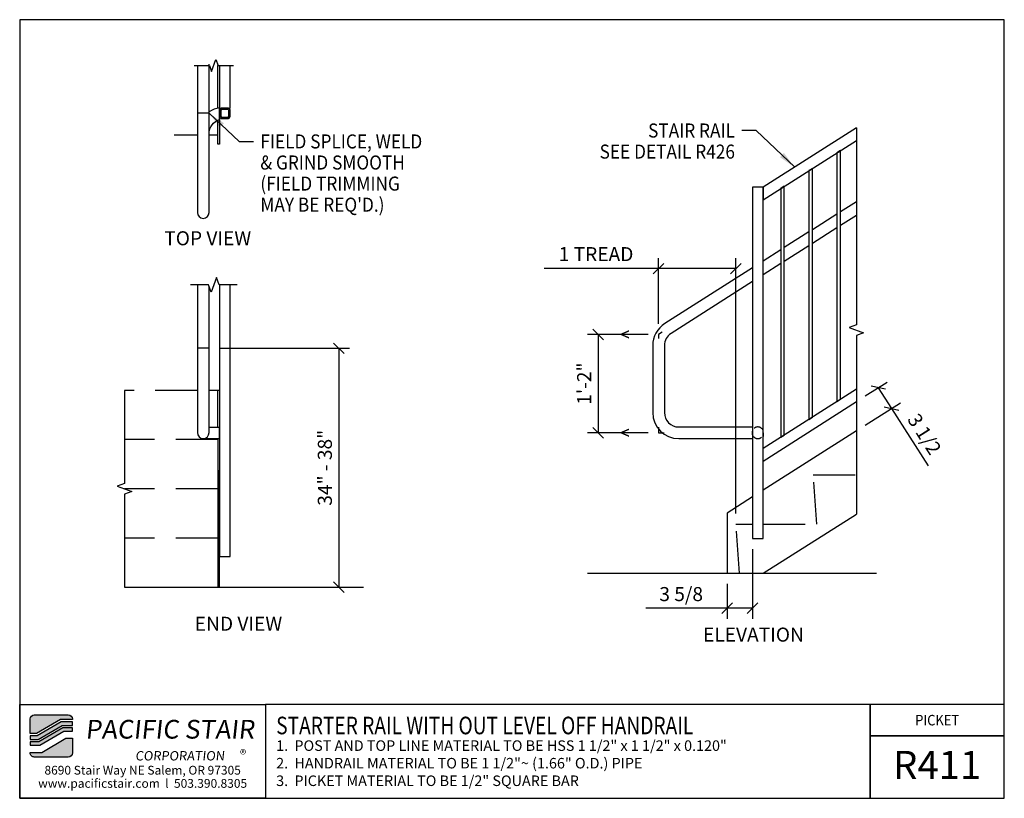
# Model space of a CAD drawing. Extents: x 166 to 306, y 1916 to 2027.
import ezdxf
from ezdxf.enums import TextEntityAlignment as Align

# ---------------------------------------------------------------- set-up
doc = ezdxf.new("R2010")
doc.units = 0
doc.header["$LTSCALE"] = 48
doc.header["$MEASUREMENT"] = 0
doc.header["$PDMODE"] = 3
doc.linetypes.add('HIDDEN2', pattern=[0.1875, 0.125, -0.0625])
doc.layers.get('0').update_dxf_attribs({"linetype": 'CONTINUOUS'})
doc.layers.get('DEFPOINTS').update_dxf_attribs({"linetype": 'CONTINUOUS'})
for name, color, linetype in [('BORDER', 4, 'CONTINUOUS'), ('DIM', 1, 'CONTINUOUS'), ('HATCH', 2, 'CONTINUOUS'), ('HIDDEN', 3, 'HIDDEN2'), ('RAILS', 6, 'CONTINUOUS'), ('SOLID', 7, 'CONTINUOUS'), ('TEXT', 2, 'CONTINUOUS')]:
    doc.layers.add(name, color=color, linetype=linetype)
doc.styles.add('PLAIN', font='calibri.ttf')
doc.styles.add('TT', font='archstyl.shx')
doc.dimstyles.new('ARROWS', dxfattribs={"dimscale": 16, "dimtxt": 0.125, "dimasz": 0.15625, "dimexe": 0.09375, "dimexo": 0.09375, "dimgap": 0.09, "dimtad": 1, "dimdec": 4, "dimzin": 3, "dimdsep": 46, "dimlunit": 4, "dimtxsty": 'TT', "dimblk": 'OBLIQUE', "dimcen": 0.09, "dimadec": 0, "dimazin": 0, "dimtfac": 1, "dimtdec": 4, "dimtofl": 0, "dimtmove": 0, "dimatfit": 3, "dimfxl": 1, "dimfrac": 2, "dimtolj": 1, "dimtzin": 0, "dimarcsym": 0})
doc.dimstyles.new('FRACTIONAL', dxfattribs={"dimscale": 16, "dimtxt": 0.125, "dimasz": 0.09375, "dimexe": 0.09375, "dimexo": 0.09375, "dimgap": 0.0625, "dimtad": 1, "dimdec": 4, "dimzin": 3, "dimdsep": 46, "dimlunit": 5, "dimtxsty": 'TT', "dimblk": 'OBLIQUE', "dimcen": 0.08999999999999997, "dimadec": 0, "dimazin": 0, "dimtfac": 1, "dimtdec": 4, "dimtofl": 0, "dimtmove": 0, "dimatfit": 3, "dimfxl": 0.1175, "dimfrac": 2, "dimtolj": 1, "dimtzin": 0, "dimarcsym": 0})
doc.dimstyles.get("Standard").update_dxf_attribs({"dimscale": 16, "dimtxt": 0.125, "dimasz": 0.09375, "dimexe": 0.09375, "dimexo": 0.09375, "dimgap": 0.0625, "dimtad": 1, "dimdec": 4, "dimzin": 3, "dimdsep": 46, "dimlunit": 4, "dimtxsty": 'TT', "dimblk": 'OBLIQUE', "dimcen": 0.08999999999999997, "dimadec": 0, "dimazin": 0, "dimtfac": 1, "dimtdec": 4, "dimtofl": 0, "dimtmove": 0, "dimatfit": 3, "dimfxl": 0.1175, "dimfrac": 2, "dimtolj": 1, "dimtzin": 0, "dimarcsym": 0})

# ---------------------------------------------------------------- blocks, each defined once
blk = doc.blocks.new('_Oblique')
at = {"layer": 'DIM', "color": 0, "lineweight": -2}
blk.add_line((-0.5, -0.5), (0.5, 0.5), dxfattribs=at)
blk = doc.blocks.new('*D2')
at = {"layer": 'DEFPOINTS', "color": 0, "transparency": 16777216}
for p in [(257.0594032723409, 1991.568335702974), (257.0594032723409, 1982.204150777683), (268.0594032723409, 1955.204150777683)]:
    blk.add_point(p, dxfattribs=at)
at = {"layer": 'DIM', "color": 0, "lineweight": -2, "transparency": 16777216}
for p, q in [((257.0594032723409, 1983.704150777683), (257.0594032723409, 1993.068335702974)), ((268.0594032723409, 1956.704150777683), (268.0594032723409, 1993.068335702974)), ((257.0594032723409, 1991.568335702974), (240.7594032723409, 1991.568335702974)), ((268.0594032723409, 1991.568335702974), (257.0594032723409, 1991.568335702974))]:
    blk.add_line(p, q, dxfattribs=at)
at = {"layer": 'DIM', "color": 0, "lineweight": -2, "transparency": 16777216, "xscale": 1.5, "yscale": 1.5, "zscale": 1.5, "rotation": 180}
blk.add_blockref('_Oblique', (257.0594032723409, 1991.568335702974), dxfattribs=at)
at = {"layer": 'DIM', "color": 0, "lineweight": -2, "transparency": 16777216, "xscale": 1.5, "yscale": 1.5, "zscale": 1.5}
blk.add_blockref('_Oblique', (268.0594032723409, 1991.568335702974), dxfattribs=at)
at = {"layer": 'DIM', "color": 0, "transparency": 16777216, "insert": (248.1594032723409, 1993.635002369641), "char_height": 2, "attachment_point": 5, "style": 'TT'}
blk.add_mtext('\\A1;1 TREAD', dxfattribs=at)
blk = doc.blocks.new('*D3')
at = {"layer": 'DEFPOINTS', "color": 0, "transparency": 16777216}
for p in [(193.0889329354029, 1980.227135523666), (211.566569744911, 1946.227135523666), (211.566569744911, 1946.227135523666)]:
    blk.add_point(p, dxfattribs=at)
at = {"layer": 'DIM', "color": 0, "lineweight": -2, "transparency": 16777216}
for p, q in [((194.5889329354029, 1980.227135523666), (213.066569744911, 1980.227135523666)), ((211.566569744911, 1980.227135523666), (211.566569744911, 1946.227135523666))]:
    blk.add_line(p, q, dxfattribs=at)
at = {"layer": 'DIM', "color": 0, "lineweight": -2, "transparency": 16777216, "xscale": 1.5, "yscale": 1.5, "zscale": 1.5}
for p, rotation in [((211.566569744911, 1980.227135523666), 90), ((211.566569744911, 1946.227135523666), 270)]:
    blk.add_blockref('_Oblique', p, dxfattribs=dict(at, rotation=rotation))
at = {"layer": 'DIM', "color": 0, "transparency": 16777216, "insert": (209.5665697449107, 1963.227135523666), "char_height": 2, "attachment_point": 5, "rotation": 90, "style": 'TT'}
blk.add_mtext('\\A1;34" - 38"', dxfattribs=at)
blk = doc.blocks.new('*D4')
at = {"layer": 'DEFPOINTS', "color": 0, "transparency": 16777216}
for p in [(257.0594032723409, 1982.204150777683), (248.4666999250528, 1968.204150777683), (257.0594032723409, 1968.204150777683)]:
    blk.add_point(p, dxfattribs=at)
at = {"layer": 'DIM', "color": 0, "lineweight": -2, "transparency": 16777216}
for p, q in [((255.5594032723409, 1982.204150777683), (246.9666999250528, 1982.204150777683)), ((248.4666999250528, 1982.204150777683), (248.4666999250528, 1968.204150777683)), ((255.5594032723409, 1968.204150777683), (246.9666999250528, 1968.204150777683))]:
    blk.add_line(p, q, dxfattribs=at)
at = {"layer": 'DIM', "color": 0, "lineweight": -2, "transparency": 16777216, "xscale": 1.5, "yscale": 1.5, "zscale": 1.5}
for p, rotation in [((248.4666999250528, 1982.204150777683), 90), ((248.4666999250528, 1968.204150777683), 270)]:
    blk.add_blockref('_Oblique', p, dxfattribs=dict(at, rotation=rotation))
at = {"layer": 'DIM', "color": 0, "transparency": 16777216, "insert": (246.4666999250525, 1975.204150777683), "char_height": 2, "attachment_point": 5, "rotation": 90, "style": 'TT'}
blk.add_mtext('\\A1;1\'-2"', dxfattribs=at)
blk = doc.blocks.new('A_TS1500X15000X01875')
for points in [[(-0.375, -0.75), (0.375, -0.7499999999997726, 0.414213562373095), (0.75, -0.3749999999997726), (0.7499999999995453, 0.375, 0.414213562373095), (0.3749999999995453, 0.75), (-0.375, 0.75, 0.414213562373095), (-0.75, 0.375), (-0.75, -0.375, 0.4142135623731543)], [(-0.375, -0.5625), (0.375, -0.5625, 0.414213562373095), (0.5625, -0.375), (0.5625, 0.375, 0.414213562373095), (0.375, 0.5625), (-0.375, 0.5625, 0.414213562373095), (-0.5625, 0.375), (-0.5625, -0.375, 0.414213562373095)]]:
    blk.add_lwpolyline(points, format="xyb", close=True)
blk = doc.blocks.new('*D5')
at = {"layer": 'DEFPOINTS', "color": 0, "transparency": 16777216}
for p in [(285.209977819829, 1972.63735516765), (290.2080164794305, 1971.669341874995), (285.2099778198286, 1968.488771818885)]:
    blk.add_point(p, dxfattribs=at)
at = {"layer": 'DIM', "color": 0, "lineweight": -2, "transparency": 16777216}
for p, q in [((286.4754700514269, 1973.44266840594), (289.5944444883525, 1975.427470320347)), ((288.3289522567542, 1974.622157082058), (290.2080164794302, 1971.669341874995)), ((286.4754700514266, 1969.294085057175), (291.4735087110284, 1972.474655113285)), ((290.2080164794302, 1971.669341874995), (295.4157087537038, 1963.485825443994))]:
    blk.add_line(p, q, dxfattribs=at)
at = {"layer": 'DIM', "color": 0, "lineweight": -2, "transparency": 16777216, "xscale": 1.5, "yscale": 1.5, "zscale": 1.5}
for p, rotation in [((288.3289522567542, 1974.622157082058), 122.4711922908483), ((290.2080164794302, 1971.669341874995), 302.4711922908483)]:
    blk.add_blockref('_Oblique', p, dxfattribs=dict(at, rotation=rotation))
at = {"layer": 'DIM', "color": 0, "transparency": 16777216, "insert": (294.901842211176, 1968.018588528082), "char_height": 2, "attachment_point": 5, "rotation": 302.47119229084825, "style": 'TT'}
blk.add_mtext('\\A1;3 1/2', dxfattribs=at)
blk = doc.blocks.new('*D6')
at = {"layer": 'DEFPOINTS', "color": 0, "transparency": 16777216}
for p in [(270.4344032723409, 1953.156313013983), (266.8094032723409, 1948.204150777683), (266.8094032723409, 1943.245707794972)]:
    blk.add_point(p, dxfattribs=at)
at = {"layer": 'DIM', "color": 0, "lineweight": -2, "transparency": 16777216}
for p, q in [((270.4344032723409, 1951.656313013983), (270.4344032723409, 1941.745707794972)), ((266.8094032723409, 1946.704150777683), (266.8094032723409, 1941.745707794972)), ((266.8094032723409, 1943.245707794972), (255.2427366056742, 1943.245707794972)), ((270.4344032723409, 1943.245707794972), (266.8094032723409, 1943.245707794972))]:
    blk.add_line(p, q, dxfattribs=at)
at = {"layer": 'DIM', "color": 0, "lineweight": -2, "transparency": 16777216, "xscale": 1.5, "yscale": 1.5, "zscale": 1.5, "rotation": 180}
blk.add_blockref('_Oblique', (266.8094032723409, 1943.245707794972), dxfattribs=at)
at = {"layer": 'DIM', "color": 0, "lineweight": -2, "transparency": 16777216, "xscale": 1.5, "yscale": 1.5, "zscale": 1.5}
blk.add_blockref('_Oblique', (270.4344032723409, 1943.245707794972), dxfattribs=at)
at = {"layer": 'DIM', "color": 0, "transparency": 16777216, "insert": (260.2760699390075, 1945.245707794972), "char_height": 2, "attachment_point": 5, "style": 'TT'}
blk.add_mtext('\\A1;3 5/8', dxfattribs=at)

msp = doc.modelspace()

# ---------------------------------------------------------------- hatches: boundary and pattern name
at = {"layer": 'HATCH'}
h = msp.add_hatch(color=5, dxfattribs=at)
edge = h.paths.add_edge_path()
edge.add_line((173.6361559622624, 1927.466458102591), (173.6361559622624, 1927.383124769258))
edge.add_line((173.6361559622624, 1927.383124769258), (171.9660155732649, 1927.383124769258))
edge.add_line((171.9660155732649, 1927.383124769258), (168.5506438005882, 1925.383124769258))
edge.add_line((168.5506438005882, 1925.383124769258), (167.6362619623733, 1925.383124769258))
edge.add_line((167.6362619623733, 1925.383124769258), (167.6362619623733, 1927.466458102591))
edge.add_arc((168.2195952957068, 1927.466458102591), 0.5833333333334849, 90, 180, ccw=False)
edge.add_line((168.2195952957068, 1928.049791435925), (173.0528226289289, 1928.049791435925))
edge.add_arc((173.0528226289289, 1927.466458102591), 0.5833333333334849, 0, 90, ccw=False)
for points in [[(172.0564325636883, 1927.049791435925), (168.6410607910116, 1925.049791435925), (167.6362619623733, 1925.049791435925), (167.6362619623733, 1924.549791435925), (168.7766862766466, 1924.549791435925), (172.1920580493229, 1926.549791435925), (173.6361559622624, 1926.549791435925), (173.6361559622624, 1927.049791435925)], [(172.2824750397463, 1926.216458102592), (168.8671032670695, 1924.216458102592), (167.6362619623733, 1924.216458102592), (167.6362619623733, 1923.716458102591), (169.0027287527046, 1923.716458102591), (172.4181005253809, 1925.716458102592), (173.6361559622624, 1925.716458102592), (173.6361559622624, 1926.216458102592)]]:
    msp.add_hatch(color=5, dxfattribs=at).paths.add_polyline_path(points)
h = msp.add_hatch(color=5, dxfattribs=at)
edge = h.paths.add_edge_path()
edge.add_line((167.6362619623733, 1922.633124769258), (167.6362619623733, 1922.716458102592))
edge.add_line((167.6362619623733, 1922.716458102592), (169.3064023513707, 1922.716458102592))
edge.add_line((169.3064023513707, 1922.716458102592), (172.721774124047, 1924.716458102592))
edge.add_line((172.721774124047, 1924.716458102592), (173.6361559622624, 1924.716458102592))
edge.add_line((173.6361559622624, 1924.716458102592), (173.6361559622624, 1922.633124769258))
edge.add_arc((173.0528226289289, 1922.633124769258), 0.5833333333334849, -90, 0, ccw=False)
edge.add_line((173.0528226289289, 1922.049791435925), (168.2195952957068, 1922.049791435925))
edge.add_arc((168.2195952957068, 1922.633124769258), 0.5833333333334849, 180, 270, ccw=False)

# ---------------------------------------------------------------- linework, layer by layer
at = {"layer": 'BORDER'}
for points in [[(166.1362619623733, 2027.008124769259), (166.1362619623733, 1916.174791435925), (306.2612619623728, 1916.174791435925), (306.2612619623728, 2027.008124769259)], [(166.1362619623733, 1929.549791435925), (201.1362619623728, 1929.549791435925), (201.1362619623728, 1916.174791435925), (166.1362619623733, 1916.174791435925)], [(306.2612619623728, 1925.049791435924), (306.2612619623728, 1929.549791435925), (287.1519390560406, 1929.549791435925), (287.1519390560411, 1925.049791435924)]]:
    msp.add_lwpolyline(points, close=True, dxfattribs=at)
for points in [[(201.1362619623728, 1929.549791435925), (201.1362619623728, 1916.174791435925), (287.1519390560406, 1916.174791435925), (287.1519390560406, 1929.549791435925), (201.1362619623728, 1929.549791435925)], [(287.1519390560406, 1929.549791435925), (287.1519390560406, 1916.174791435925), (306.2612619623728, 1916.174791435925), (306.2612619623728, 1925.049791435924), (287.1519390560406, 1925.049791435925)]]:
    msp.add_lwpolyline(points, dxfattribs=at)
at = {"layer": 'DIM'}
for p, q in [((193.0889329354029, 2013.683990611893), (191.4289329354031, 2013.683990611893)), ((193.0889329354029, 1980.227135523666), (191.4289329354031, 1980.227135523666)), ((246.9666999250528, 1948.204150777683), (288.048870807999, 1948.204150777683)), ((181.0493328967129, 1946.227135523666), (215.0850097377859, 1946.227135523666))]:
    msp.add_line(p, q, dxfattribs=at)
at = {"layer": 'DIM', "linetype": 'Continuous'}
for points in [[(190.9770380849475, 2020.472839243771), (193.133932935403, 2020.472839243772), (193.446432935403, 2019.614252550192), (194.071432935403, 2021.331425937351), (194.383932935403, 2020.472839243772), (196.5408277858585, 2020.472839243771)], [(285.2099778198287, 2011.604405907839), (285.2099778198287, 1983.571405722655), (284.1796737875336, 1983.196405722655), (286.2402818521239, 1982.446405722655), (285.2099778198287, 1982.071405722655), (285.2099778198287, 1956.635676536698)], [(197.0889329354029, 1989.261323749733), (194.5055996020699, 1989.261323749733), (194.1305996020699, 1990.291627782028), (193.3805996020699, 1988.231019717438), (193.0055996020699, 1989.261323749733), (190.4289329354031, 1989.261323749733)], [(181.049332896712, 1974.227135523666), (181.0493328967129, 1960.977135523666), (180.0190288644169, 1960.602135523666), (182.0796369290072, 1959.852135523666), (181.0493328967129, 1959.477135523666), (181.0493328967129, 1946.227135523666)]]:
    msp.add_lwpolyline(points, dxfattribs=at)
at = {"layer": 'DIM'}
for points in [[(257.5531039903115, 1982.518323961846), (257.0594032723409, 1982.204150777683), (257.0594032723409, 1981.618962612584)], [(257.0594032723409, 1969.010871836684), (257.0594032723409, 1968.204150777683), (257.8661243313425, 1968.204150777683)]]:
    msp.add_lwpolyline(points, dxfattribs=at)
at = {"layer": 'HIDDEN'}
for p, q in [((191.4289329354031, 2010.558990611893), (188.1033366689232, 2010.558990611893)), ((194.3389329354029, 2010.558990611893), (193.0889329354029, 2010.558990611893)), ((191.4289329354031, 1974.227135523666), (181.049332896712, 1974.227135523666)), ((194.5889329354029, 1974.227135523666), (193.0889329354029, 1974.227135523666)), ((194.3389329354029, 1967.227135523666), (181.049332896712, 1967.227135523666)), ((194.3389329354029, 1960.227135523666), (181.049332896712, 1960.227135523666)), ((194.3389329354029, 1953.227135523666), (181.049332896712, 1953.227135523666))]:
    msp.add_line(p, q, dxfattribs=at)
for points in [[(271.9344032723409, 1955.204150777683), (279.5594032723409, 1955.204150777683), (279.0594032723409, 1962.204150777683), (285.2099778198287, 1962.204150777683)], [(266.8094032723409, 1948.204150777683), (268.5594032723409, 1948.204150777683), (268.0594032723409, 1955.204150777683), (270.4344032723409, 1955.204150777683)]]:
    msp.add_lwpolyline(points, dxfattribs=at)
at = {"layer": 'HIDDEN', "ltscale": 0.25}
for start, end in [(25.36268444538814, 154.6373155546119), (205.3626844453874, 334.6373155546119)]:
    msp.add_arc((271.1844032723409, 1968.204150777683), 0.830000000000003, start, end, dxfattribs=at)
at = {"layer": 'RAILS'}
for points in [[(191.4289329354031, 2020.472839243771), (191.4289329354031, 1999.558990611893, 0.9999999999999999), (193.0889329354029, 1999.558990611893), (193.0889329354029, 2020.692637437327)], [(193.0889329354029, 2010.808990611893), (193.0889329354029, 2010.808990611893, -0.3361298435740939), (194.5889329354029, 2012.788173832045), (194.5889329354029, 2014.461231345977, 0.1102230212414049), (193.0889329354029, 2013.878468769622)], [(270.4344032723409, 1991.699321322468), (257.945279573765, 1983.751697150647, 0.2564252735479247), (256.229403272341, 1980.6259313386), (256.229403272341, 1971.079150777683, 0.4142135623730925), (259.9344032723409, 1967.374150777683), (270.4344032723409, 1967.374150777683)], [(191.4289329354031, 1989.261323749733), (191.4289329354031, 1968.227135523666, 0.9999999999999999), (193.0889329354029, 1968.227135523666), (193.0889329354029, 1989.032367298111)], [(270.4344032723409, 1989.731707505625), (258.8364928908056, 1982.351219081012, 0.256425273547927), (257.8894032723408, 1980.6259313386), (257.8894032723408, 1971.079150777683, 0.4142135623730888), (259.9344032723409, 1969.034150777683), (270.4344032723409, 1969.034150777683)]]:
    msp.add_lwpolyline(points, format="xyb", dxfattribs=at)
for points in [[(282.4459976019859, 1972.656422957715), (282.9459976019859, 1972.974604775897), (282.9459976019859, 2008.38572693143), (282.4459976019859, 2008.067545113248), (282.4459976019859, 1972.656422957715)], [(278.4459976019859, 1970.11096841226), (278.9459976019859, 1970.429150230442), (278.9459976019859, 2005.840272385975), (278.4459976019859, 2005.522090567793), (278.4459976019859, 1970.11096841226)], [(274.4459976019859, 1967.565513866806), (274.9459976019859, 1967.883695684988), (274.9459976019859, 2003.29481784052), (274.4459976019859, 2002.976636022339), (274.4459976019859, 1967.565513866806)], [(285.2099778198287, 2001.10195967087), (282.9459976019859, 1999.661244986788)], [(282.4459976019859, 1999.343063168606), (278.9459976019859, 1997.115790441333)], [(285.2099778198287, 1999.134345854027), (282.9459976019859, 1997.693631169945)], [(278.4459976019859, 1996.797608623151), (274.9459976019859, 1994.570335895879)], [(282.4459976019859, 1997.375449351763), (278.9459976019859, 1995.14817662449)], [(274.4459976019859, 1994.252154077697), (271.9344032723409, 1992.653866777013)], [(278.4459976019859, 1994.829994806308), (274.9459976019859, 1992.602722079036)], [(274.4459976019859, 1992.284540260854), (271.9344032723409, 1990.686252960171)], [(192.1259529433316, 1967.407857596642), (194.5889329354029, 1967.407857596642), (194.5889329354029, 1968.953265461136), (193.0889329354029, 1968.953265461136)]]:
    msp.add_lwpolyline(points, dxfattribs=at)
for centre, start, end in [((271.1844032723409, 1968.204150777683), 154.6373155546119, 205.3626844453874), ((271.1844032723409, 1967.907823395628), 334.6373155546119, 25.36268444538814)]:
    msp.add_arc(centre, 0.830000000000003, start, end, dxfattribs=at)
at = {"layer": 'SOLID'}
msp.add_line((194.3389329354029, 1968.953265461136), (194.3389329354029, 1974.227135523666), dxfattribs=at)
for points in [[(194.5889329354029, 2020.472839243771), (194.5889329354029, 2009.308990611893), (194.3389329354029, 2009.308990611893), (194.3389329354029, 2012.700234959523)], [(194.3389329354029, 2014.414334055064), (194.3389329354029, 2020.472839243771)], [(194.5889329354029, 2020.472839243772), (194.5889329354029, 2014.433990611893), (196.0889329354029, 2014.433990611893), (196.0889329354029, 2020.472839243771)], [(285.2099778198287, 2011.604405907839), (271.9344032723409, 2003.156313013983), (271.9344032723409, 2001.378348721655), (285.2099778198287, 2009.826441615511)], [(194.5889329354029, 1989.261323749733), (194.5889329354029, 1950.582026760739), (196.0889329354029, 1950.582026760739), (196.0889329354029, 1989.261323749733)], [(285.2099778198287, 1974.415319459978), (271.9344032723409, 1965.967226566123)], [(271.9344032723409, 1964.189262273795), (285.2099778198287, 1972.63735516765)], [(194.3389329354029, 1967.407857596642), (194.3389329354029, 1946.227135523666), (194.5889329354029, 1946.227135523666), (194.5889329354029, 1962.893473477995)], [(285.2099778198287, 1968.488771818885), (271.9344032723409, 1960.040678925029)], [(270.4344032723409, 1959.086133470483), (266.8094032723409, 1956.779315288665), (266.8094032723409, 1948.204150777683), (271.9604373413747, 1948.204150777683), (285.2099778198287, 1956.635676536699)]]:
    msp.add_lwpolyline(points, dxfattribs=at)
msp.add_lwpolyline([(271.9344032723409, 1953.156313013983), (271.9344032723409, 2003.156313013983), (270.4344032723409, 2003.156313013983), (270.4344032723409, 1953.156313013983), (270.4344032723409, 1953.156313013983), (271.9344032723409, 1953.156313013983)], close=True, dxfattribs=at)
at = {"layer": 'SOLID', "color": 5}
for points in [[(173.6361559622624, 1927.466458102591), (173.6361559622624, 1927.383124769258), (171.9660155732649, 1927.383124769258), (168.5506438005882, 1925.383124769258), (167.6362619623733, 1925.383124769258), (167.6362619623733, 1927.466458102591, -0.4142135623730951), (168.2195952957068, 1928.049791435925), (173.0528226289289, 1928.049791435925, -0.414213562373095)], [(167.6362619623733, 1922.633124769258), (167.6362619623733, 1922.716458102592), (169.3064023513707, 1922.716458102592), (172.721774124047, 1924.716458102592), (173.6361559622624, 1924.716458102592), (173.6361559622624, 1922.633124769258, -0.414213562373095), (173.0528226289289, 1922.049791435925), (168.2195952957068, 1922.049791435925, -0.414213562373095)]]:
    msp.add_lwpolyline(points, format="xyb", close=True, dxfattribs=at)
for points in [[(172.0564325636883, 1927.049791435925), (168.6410607910116, 1925.049791435925), (167.6362619623733, 1925.049791435925), (167.6362619623733, 1924.549791435925), (168.7766862766466, 1924.549791435925), (172.1920580493229, 1926.549791435925), (173.6361559622624, 1926.549791435925), (173.6361559622624, 1927.049791435925)], [(172.2824750397463, 1926.216458102592), (168.8671032670695, 1924.216458102592), (167.6362619623733, 1924.216458102592), (167.6362619623733, 1923.716458102591), (169.0027287527046, 1923.716458102591), (172.4181005253809, 1925.716458102592), (173.6361559622624, 1925.716458102592), (173.6361559622624, 1926.216458102592)]]:
    msp.add_lwpolyline(points, close=True, dxfattribs=at)

# ---------------------------------------------------------------- block references
at = {"layer": 'HIDDEN', "rotation": 90}
msp.add_blockref('A_TS1500X15000X01875', (195.3389329354029, 2013.683990611893), dxfattribs=at)

# ---------------------------------------------------------------- texts
at = {"layer": 'DIM', "style": 'TT', "width": 0.9}
for s, p in [('STAIR RAIL', (267.9259100180823, 2011.231211562471)), ('SEE DETAIL R426', (267.9259100180823, 2008.231211562471))]:
    msp.add_text(s, height=2, dxfattribs=at).set_placement(p, align=Align.MIDDLE_RIGHT)
for s, p in [('FIELD SPLICE, WELD', (200.3885892009946, 2009.676746994467)), ('& GRIND SMOOTH', (200.3885892009946, 2006.676746994467)), ('(FIELD TRIMMING', (200.3885892009946, 2003.676746994467)), ("MAY BE REQ'D.)", (200.3885892009946, 2000.676746994467))]:
    msp.add_text(s, height=2, dxfattribs=at).set_placement(p, align=Align.MIDDLE_LEFT)
at = {"layer": 'DIM', "style": 'TT'}
for s, p in [('%%UTOP VIEW', (192.8960521598854, 1995.894152902618)), ('%%UEND VIEW', (197.2751729341651, 1941.024959531308)), ('%%UELEVATION', (270.5620662022563, 1939.476012113184))]:
    msp.add_text(s, height=2, dxfattribs=at).set_placement(p, align=Align.MIDDLE_CENTER)
at = {"layer": 'DIM', "style": 'TT', "width": 0.9}
for p in [(252.2823307476508, 1982.204150777683), (252.2823307476508, 1968.204150777682)]:
    msp.add_text('<', height=2, dxfattribs=at).set_placement(p, align=Align.MIDDLE_CENTER)
at = {"layer": 'TEXT', "style": 'PLAIN', "width": 0.8}
msp.add_text('STARTER RAIL WITH OUT LEVEL OFF HANDRAIL', height=2.499999999999992, dxfattribs=at).set_placement((202.6362619623728, 1926.540416435925), align=Align.MIDDLE_LEFT)
at = {"layer": 'TEXT', "style": 'TT', "width": 0.9}
msp.add_text('PICKET', height=1.499999999999995, dxfattribs=at).set_placement((296.706600509207, 1927.299791435925), align=Align.MIDDLE_CENTER)
at = {"layer": 'TEXT', "style": 'TT'}
for s, p in [('1.', (202.6362619623724, 1923.674791435925)), ('POST AND TOP LINE MATERIAL TO BE HSS 1 1/2" x 1 1/2" x 0.120"', (205.2331223618448, 1923.674791435925)), ('2.', (202.6362619623724, 1921.174791435925)), ('HANDRAIL MATERIAL TO BE 1 1/2"~ (1.66" O.D.) PIPE', (205.2331223618448, 1921.174791435925)), ('3.', (202.6362619623724, 1918.674791435925)), ('PICKET MATERIAL TO BE 1/2" SQUARE BAR', (205.2331223618448, 1918.674791435925))]:
    msp.add_text(s, height=1.499999999999995, dxfattribs=at).set_placement(p, align=Align.MIDDLE_LEFT)
at = {"layer": 'TEXT', "style": 'PLAIN'}
for s, height, p in [('R411', 3.999999999999987, (296.7066005092079, 1920.927984669213)), ('8690 Stair Way NE Salem, OR 97305', 1.249999999999996, (183.6362619623733, 1920.174791435925)), ('www.pacificstair.com  l  503.390.8305', 1.249999999999996, (183.6362619623733, 1918.299791435925))]:
    msp.add_text(s, height=height, dxfattribs=at).set_placement(p, align=Align.MIDDLE_CENTER)
at = {"layer": 'TEXT', "color": 5, "attachment_point": 1, "style": 'PLAIN'}
for s, insert, char_height, width in [('\\pi0.48697;{\\Q6;\\T1.06;PACIFIC STAIR\\P\\pi3.1483;\\H0.5x;\\T1.61;CORPORATION }', (174.1838272404075, 1927.339566914678), 2.666666666666658, 26.27986239498074), ('®', (197.4917051140897, 1923.089845898135), 1.333333333333329, 2.856359507627976)]:
    msp.add_mtext(s, dxfattribs=dict(at, insert=insert, char_height=char_height, width=width))

# ---------------------------------------------------------------- dimensions: what is measured, and where the dimension line sits
at = {"layer": 'DIM'}
dim = msp.add_linear_dim(base=(257.0594032723409, 1991.568335702974), p1=(268.0594032723409, 1955.204150777683), p2=(257.0594032723409, 1982.204150777683), text='1 TREAD', dimstyle='FRACTIONAL', dxfattribs=at)
dim.commit()
dim.dimension.update_dxf_attribs({"geometry": '*D2', "text_midpoint": (248.1594032723409, 1993.635002369641)})
for base, p1, p2, angle, dimstyle, picture, middle in [((248.4666999250528, 1968.204150777683), (257.0594032723409, 1982.204150777683), (257.0594032723409, 1968.204150777683), 90, 'Standard', '*D4', (246.4666999250525, 1975.204150777683)), ((290.2080164794305, 1971.669341874995), (285.2099778198287, 1972.63735516765), (285.2099778198287, 1968.488771818885), 302.4711922908265, 'FRACTIONAL', '*D5', (294.901842211176, 1968.018588528082))]:
    dim = msp.add_linear_dim(base=base, p1=p1, p2=p2, angle=angle, dimstyle=dimstyle, dxfattribs=at)
    dim.commit()
    dim.dimension.update_dxf_attribs({"geometry": picture, "text_midpoint": middle})
dim = msp.add_linear_dim(base=(211.566569744911, 1946.227135523666), p1=(193.0889329354029, 1980.227135523666), p2=(211.566569744911, 1946.227135523666), angle=90, text='34" - 38"', dimstyle='Standard', dxfattribs=at)
dim.commit()
dim.dimension.update_dxf_attribs({"geometry": '*D3', "text_midpoint": (209.5665697449107, 1963.227135523666)})
dim = msp.add_linear_dim(base=(266.8094032723409, 1943.245707794972), p1=(270.4344032723409, 1953.156313013983), p2=(266.8094032723409, 1948.204150777683), dimstyle='FRACTIONAL', dxfattribs=at)
dim.commit()
dim.dimension.update_dxf_attribs({"geometry": '*D6', "text_midpoint": (260.2760699390075, 1945.245707794972)})

# ---------------------------------------------------------------- leaders
for points in [[(193.0889329354029, 2013.683990611893), (197.3885892009946, 2009.676746994467), (199.3885892009946, 2009.676746994467)], [(276.4270154229569, 2006.01524801892), (270.9259100180823, 2011.231211562471), (268.9259100180823, 2011.231211562471)]]:
    msp.add_leader(points, dimstyle='ARROWS', dxfattribs=at)

doc.saveas('drawing.dxf')
